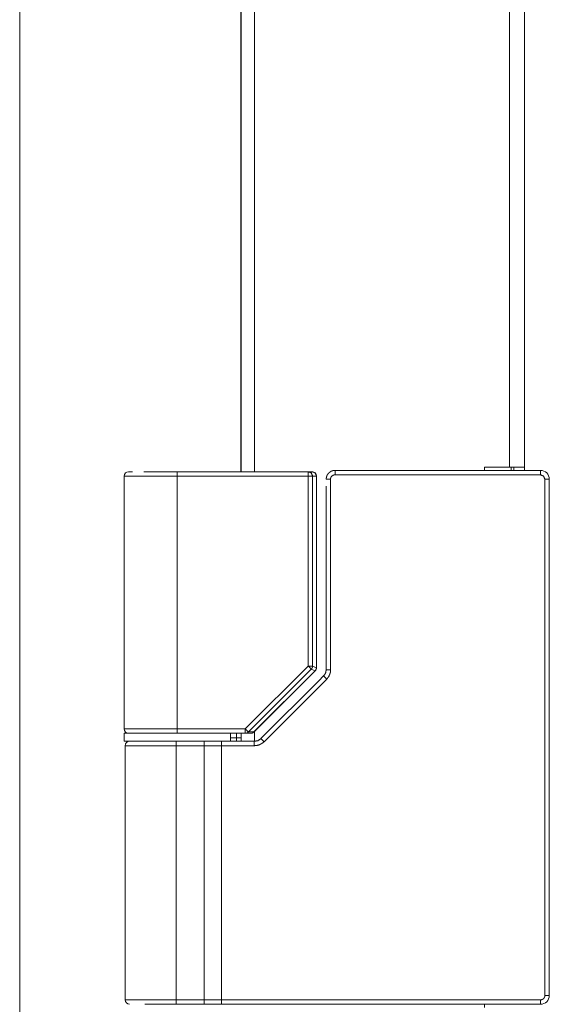
# Model space of a CAD drawing. Units: millimetres. Extents: x 0 to 4883, y 0 to 3363.
# Drawn here: x 3253 to 3313, y 2573 to 2684 of the extents above; entities that cross this region are included whole.
import ezdxf

# ---------------------------------------------------------------- set-up
doc = ezdxf.new("R2010")
doc.units = ezdxf.units.MM
doc.layers.add('Trimetric', color=7, linetype='Continuous')

msp = doc.modelspace()

# ---------------------------------------------------------------- linework, layer by layer
at = {"layer": 'Trimetric', "color": 151, "linetype": 'Continuous', "lineweight": 18}
for p, q in [((3278.1, 2795.67), (3278.1, 2633.39)), ((3278.11, 2795.67), (3278.11, 2633.39)), ((3279.61, 2795.67), (3279.61, 2633.39)), ((3308.41, 2633.92), (3308.41, 2795.67)), ((3310.11, 2795.67), (3310.11, 2633.92)), ((3253.11, 2745.64), (3253.11, 2506.06)), ((3305.61, 2633.57), (3305.61, 2633.92)), ((3308.41, 2633.92), (3305.61, 2633.92)), ((3308.61, 2633.89), (3308.61, 2633.56)), ((3308.91, 2633.91), (3308.91, 2633.56)), ((3310.11, 2633.91), (3310.11, 2633.56)), ((3278.11, 2603.85), (3278.11, 2602.95)), ((3279.61, 2604.05), (3279.61, 2602.95)), ((3305.61, 2572.92), (3305.61, 2573.27))]:
    msp.add_line(p, q, dxfattribs=at)
at = {"layer": 'Trimetric', "color": 3, "linetype": 'Continuous', "lineweight": 18}
for p, q in [((3270.91, 2633.42), (3285.7, 2633.42)), ((3285.7, 2633.42), (3286.14, 2633.42)), ((3311.91, 2633.57), (3288.72, 2633.57)), ((3264.91, 2632.92), (3264.91, 2604.37)), ((3270.91, 2632.92), (3270.91, 2604.37)), ((3270.91, 2632.92), (3285.7, 2632.92)), ((3285.7, 2611.47), (3285.7, 2632.92)), ((3286.19, 2611.47), (3286.19, 2632.92)), ((3286.19, 2632.92), (3286.63, 2632.92)), ((3286.63, 2632.92), (3286.63, 2611.28)), ((3286.64, 2611.28), (3286.64, 2632.92)), ((3288.21, 2632.57), (3288.21, 2611.04)), ((3311.91, 2633.07), (3288.72, 2633.07)), ((3312.41, 2574.27), (3312.41, 2632.57)), ((3312.91, 2574.27), (3312.91, 2632.57)), ((3287.71, 2631.79), (3287.71, 2611.04)), ((3278.59, 2604.37), (3285.7, 2611.47)), ((3286.04, 2611.12), (3278.94, 2604.02)), ((3286.48, 2610.94), (3286.04, 2611.12)), ((3286.63, 2611.28), (3286.19, 2611.47)), ((3286.48, 2610.94), (3279.57, 2604.02)), ((3279.57, 2604.01), (3286.49, 2610.93)), ((3287.78, 2610), (3280.71, 2602.92)), ((3287.43, 2610.35), (3286.88, 2609.8)), ((3286.88, 2609.8), (3280.35, 2603.27)), ((3278.59, 2604.37), (3270.91, 2604.37)), ((3264.91, 2603.87), (3264.91, 2602.97)), ((3273.31, 2603.87), (3278.59, 2603.87)), ((3276.91, 2602.97), (3276.91, 2603.87)), ((3277.61, 2603.37), (3276.91, 2603.37)), ((3277.61, 2603.37), (3277.61, 2602.97)), ((3278.59, 2603.87), (3279.22, 2603.87)), ((3279.57, 2604.02), (3278.94, 2604.02)), ((3265.01, 2602.47), (3265.01, 2573.77)), ((3270.77, 2602.47), (3270.77, 2573.77)), ((3273.93, 2602.47), (3270.77, 2602.47)), ((3273.95, 2602.97), (3273.4, 2602.97)), ((3273.93, 2602.47), (3273.93, 2573.77)), ((3279.6, 2602.97), (3275.9, 2602.97)), ((3275.9, 2602.47), (3275.9, 2573.77)), ((3279.6, 2602.47), (3275.9, 2602.47)), ((3270.77, 2573.77), (3273.93, 2573.77)), ((3270.78, 2573.27), (3273.95, 2573.27)), ((3275.9, 2573.77), (3311.91, 2573.77)), ((3275.9, 2573.27), (3311.91, 2573.27))]:
    msp.add_line(p, q, dxfattribs=at)
for centre, radius, start, end in [((3265.41, 2632.92), 0.5, 90, 180), ((3286.14, 2632.92), 0.5, 0, 90), ((3311.91, 2632.57), 1, 0, 90), ((3286.14, 2611.28), 0.5, 315, 0), ((3265.41, 2604.37), 0.5, 180, 270), ((3279.22, 2604.37), 0.5, 270, 315), ((3265.51, 2602.47), 0.5, 90, 180), ((3265.51, 2573.77), 0.5, 180, 270), ((3311.91, 2574.27), 1, 270, 0)]:
    msp.add_arc(centre, radius, start, end, dxfattribs=at)
for points in [[(3265.86, 2633.42), (3265.41, 2633.42)], [(3270.91, 2633.42), (3270.91, 2632.92)], [(3285.7, 2632.92), (3285.7, 2633.42)], [(3311.91, 2633.07), (3311.91, 2633.57)], [(3285.7, 2632.92), (3286.19, 2632.92)], [(3286.64, 2632.92), (3286.63, 2632.92)], [(3312.91, 2632.57), (3312.41, 2632.57)], [(3286.04, 2611.12), (3285.7, 2611.47)], [(3285.7, 2611.47), (3286.19, 2611.47)], [(3286.63, 2611.28), (3286.64, 2611.28)], [(3288.21, 2611.04), (3287.72, 2611.04)], [(3270.91, 2604.37), (3270.91, 2603.87)], [(3278.59, 2603.87), (3278.59, 2604.37)], [(3278.59, 2604.37), (3278.94, 2604.02)], [(3267.33, 2603.87), (3270.91, 2603.87)], [(3273.31, 2603.87), (3270.91, 2603.87)], [(3277.61, 2603.87), (3277.61, 2603.37)], [(3278.11, 2603.37), (3277.61, 2603.37)], [(3270.78, 2602.97), (3266.92, 2602.97)], [(3270.91, 2602.97), (3273.4, 2602.97)], [(3275.9, 2602.47), (3273.93, 2602.47)], [(3275.9, 2602.97), (3273.95, 2602.97)], [(3275.9, 2602.47), (3275.9, 2602.97)], [(3267.24, 2573.27), (3270.78, 2573.27)], [(3273.93, 2573.77), (3275.9, 2573.77)], [(3273.95, 2573.27), (3275.9, 2573.27)], [(3275.9, 2573.27), (3275.9, 2573.77)], [(3311.91, 2573.77), (3311.91, 2573.27)], [(3312.41, 2574.27), (3312.91, 2574.27)]]:
    msp.add_open_spline(points, degree=1, dxfattribs=at)
for points, knots in [([(3267.14, 2633.42), (3268.46, 2633.42), (3269.27, 2633.42), (3270.91, 2633.42)], [0, 0, 0.350985, 0.565777, 1, 1]), ([(3285.7, 2633.42), (3286.04, 2633.27), (3286.19, 2632.92)], [0, 0, 0.497365, 1, 1]), ([(3286.63, 2632.92), (3286.48, 2633.27), (3286.14, 2633.42)], [0, 0, 0.502635, 1, 1]), ([(3287.72, 2632.57), (3287.72, 2632.58), (3287.72, 2632.58), (3287.72, 2632.59), (3287.72, 2632.6), (3287.72, 2632.6), (3287.72, 2632.61), (3287.72, 2632.61), (3287.72, 2632.62), (3287.72, 2632.63), (3287.72, 2632.64), (3287.72, 2632.64), (3287.72, 2632.65), (3287.73, 2632.66), (3287.73, 2632.66), (3287.73, 2632.67), (3287.73, 2632.68), (3287.73, 2632.68), (3287.73, 2632.69), (3287.73, 2632.7), (3287.73, 2632.71), (3287.73, 2632.71), (3287.73, 2632.72), (3287.73, 2632.72), (3287.73, 2632.73), (3287.74, 2632.73), (3287.74, 2632.74), (3287.74, 2632.74), (3287.74, 2632.75), (3287.74, 2632.75), (3287.74, 2632.76), (3287.74, 2632.76), (3287.74, 2632.77), (3287.74, 2632.78), (3287.74, 2632.78), (3287.75, 2632.79), (3287.75, 2632.79), (3287.75, 2632.8), (3287.75, 2632.8), (3287.75, 2632.81), (3287.75, 2632.81), (3287.75, 2632.82), (3287.76, 2632.83), (3287.76, 2632.84), (3287.76, 2632.84), (3287.76, 2632.85), (3287.77, 2632.86), (3287.77, 2632.87), (3287.77, 2632.87), (3287.77, 2632.88), (3287.78, 2632.89), (3287.78, 2632.9), (3287.78, 2632.9), (3287.78, 2632.91), (3287.78, 2632.91), (3287.78, 2632.92), (3287.79, 2632.92), (3287.79, 2632.93), (3287.79, 2632.93), (3287.79, 2632.93), (3287.8, 2632.94), (3287.8, 2632.95), (3287.8, 2632.96), (3287.8, 2632.96), (3287.81, 2632.97), (3287.81, 2632.97), (3287.81, 2632.98), (3287.81, 2632.98), (3287.82, 2632.99), (3287.82, 2633), (3287.82, 2633.01), (3287.83, 2633.01), (3287.83, 2633.02), (3287.83, 2633.03), (3287.84, 2633.03), (3287.84, 2633.04), (3287.84, 2633.04), (3287.85, 2633.05), (3287.85, 2633.05), (3287.85, 2633.06), (3287.86, 2633.07), (3287.86, 2633.07), (3287.86, 2633.08), (3287.86, 2633.08), (3287.87, 2633.09), (3287.87, 2633.09), (3287.87, 2633.1), (3287.88, 2633.1), (3287.88, 2633.1), (3287.88, 2633.11), (3287.89, 2633.12), (3287.89, 2633.12), (3287.9, 2633.13), (3287.9, 2633.14), (3287.9, 2633.14), (3287.91, 2633.15), (3287.91, 2633.15), (3287.92, 2633.16), (3287.92, 2633.16), (3287.92, 2633.17), (3287.93, 2633.18), (3287.93, 2633.18), (3287.94, 2633.19), (3287.94, 2633.19), (3287.95, 2633.2), (3287.95, 2633.2), (3287.95, 2633.21), (3287.96, 2633.21), (3287.96, 2633.22), (3287.97, 2633.22), (3287.97, 2633.23), (3287.97, 2633.23), (3287.98, 2633.24), (3287.98, 2633.24), (3287.99, 2633.25), (3287.99, 2633.25), (3288, 2633.25), (3288, 2633.26), (3288.01, 2633.27), (3288.01, 2633.27), (3288.02, 2633.28), (3288.02, 2633.28), (3288.03, 2633.29), (3288.03, 2633.29), (3288.04, 2633.3), (3288.05, 2633.3), (3288.05, 2633.31), (3288.06, 2633.31), (3288.06, 2633.32), (3288.07, 2633.33), (3288.07, 2633.33), (3288.08, 2633.33), (3288.08, 2633.34), (3288.09, 2633.34), (3288.1, 2633.35), (3288.1, 2633.35), (3288.11, 2633.36), (3288.11, 2633.36), (3288.12, 2633.36), (3288.13, 2633.37), (3288.13, 2633.37), (3288.14, 2633.38), (3288.14, 2633.38), (3288.15, 2633.38), (3288.16, 2633.39), (3288.16, 2633.4), (3288.17, 2633.4), (3288.18, 2633.41), (3288.19, 2633.41), (3288.2, 2633.42), (3288.2, 2633.42), (3288.21, 2633.43), (3288.22, 2633.43), (3288.22, 2633.43), (3288.23, 2633.44), (3288.24, 2633.44), (3288.24, 2633.44), (3288.25, 2633.45), (3288.26, 2633.45), (3288.26, 2633.46), (3288.27, 2633.46), (3288.28, 2633.46), (3288.28, 2633.46), (3288.29, 2633.47), (3288.3, 2633.47), (3288.3, 2633.47), (3288.31, 2633.48), (3288.32, 2633.48), (3288.32, 2633.48), (3288.33, 2633.49), (3288.34, 2633.49), (3288.34, 2633.49), (3288.35, 2633.5), (3288.36, 2633.5), (3288.37, 2633.5), (3288.37, 2633.5), (3288.38, 2633.51), (3288.39, 2633.51), (3288.4, 2633.51), (3288.4, 2633.51), (3288.41, 2633.52), (3288.42, 2633.52), (3288.43, 2633.52), (3288.44, 2633.52), (3288.44, 2633.53), (3288.45, 2633.53), (3288.46, 2633.53), (3288.47, 2633.53), (3288.48, 2633.54), (3288.49, 2633.54), (3288.5, 2633.54), (3288.51, 2633.54), (3288.52, 2633.55), (3288.54, 2633.55), (3288.55, 2633.55), (3288.55, 2633.55), (3288.56, 2633.55), (3288.57, 2633.56), (3288.58, 2633.56), (3288.59, 2633.56), (3288.6, 2633.56), (3288.61, 2633.56), (3288.63, 2633.56), (3288.64, 2633.56), (3288.64, 2633.56), (3288.65, 2633.56), (3288.66, 2633.56), (3288.67, 2633.57), (3288.68, 2633.57), (3288.69, 2633.57), (3288.71, 2633.57), (3288.72, 2633.57)], [0, 0, 0.006315, 0.00948, 0.015795, 0.01896, 0.022118, 0.025282, 0.02844, 0.03171, 0.038039, 0.044369, 0.047638, 0.050803, 0.057132, 0.060422, 0.063587, 0.069958, 0.073228, 0.079599, 0.082889, 0.08926, 0.09255, 0.095736, 0.098956, 0.102142, 0.105465, 0.108651, 0.111871, 0.115195, 0.11838, 0.1216, 0.124924, 0.131364, 0.134632, 0.137956, 0.141176, 0.144444, 0.147664, 0.151034, 0.154302, 0.157522, 0.164058, 0.170594, 0.173964, 0.177293, 0.183829, 0.190486, 0.193754, 0.196983, 0.20364, 0.210297, 0.213625, 0.216854, 0.220182, 0.223583, 0.226812, 0.230213, 0.233541, 0.236845, 0.240246, 0.246853, 0.250254, 0.25686, 0.260261, 0.263651, 0.266954, 0.270344, 0.273647, 0.280426, 0.287205, 0.290595, 0.29389, 0.300669, 0.304063, 0.307453, 0.310847, 0.314237, 0.321025, 0.324415, 0.331204, 0.334598, 0.338102, 0.341496, 0.344799, 0.348303, 0.351697, 0.355113, 0.358507, 0.361923, 0.365427, 0.372258, 0.375761, 0.382592, 0.386008, 0.389461, 0.396292, 0.399744, 0.403281, 0.406734, 0.410149, 0.417054, 0.42396, 0.427545, 0.430997, 0.434367, 0.437952, 0.441405, 0.448415, 0.451785, 0.45537, 0.458875, 0.462302, 0.469312, 0.472885, 0.47639, 0.479817, 0.483464, 0.486891, 0.494036, 0.497386, 0.504234, 0.507435, 0.513985, 0.517411, 0.520613, 0.527466, 0.53432, 0.537974, 0.541401, 0.548571, 0.552224, 0.555809, 0.559557, 0.563211, 0.570707, 0.574521, 0.578269, 0.582185, 0.585999, 0.59383, 0.597809, 0.601897, 0.605812, 0.6099, 0.618075, 0.622223, 0.626251, 0.634776, 0.643301, 0.647508, 0.65177, 0.660544, 0.664985, 0.669371, 0.673941, 0.678276, 0.682846, 0.687366, 0.692121, 0.696641, 0.701348, 0.705868, 0.710575, 0.715427, 0.720134, 0.724986, 0.729647, 0.734499, 0.739503, 0.744355, 0.749165, 0.754169, 0.759134, 0.764137, 0.769299, 0.774264, 0.77939, 0.784552, 0.789679, 0.794771, 0.800097, 0.805189, 0.810483, 0.815746, 0.821039, 0.826504, 0.831738, 0.837176, 0.848052, 0.853669, 0.859057, 0.864674, 0.870269, 0.881416, 0.887197, 0.89277, 0.898516, 0.904278, 0.910024, 0.915755, 0.921696, 0.927427, 0.939283, 0.945201, 0.95132, 0.95723, 0.963349, 0.969252, 0.975365, 0.981473, 0.993895, 1, 1]), ([(3288.72, 2633.57), (3288.72, 2633.57), (3288.72, 2633.56), (3288.72, 2633.55), (3288.72, 2633.55), (3288.72, 2633.53), (3288.72, 2633.51), (3288.72, 2633.48), (3288.72, 2633.45), (3288.72, 2633.44), (3288.72, 2633.4), (3288.72, 2633.36), (3288.72, 2633.32), (3288.72, 2633.28), (3288.72, 2633.23), (3288.72, 2633.19), (3288.72, 2633.16), (3288.72, 2633.12), (3288.72, 2633.07)], [0, 0, 0.001323, 0.010913, 0.029762, 0.042989, 0.076058, 0.118056, 0.16832, 0.226852, 0.258929, 0.328373, 0.404101, 0.48578, 0.572421, 0.663029, 0.756944, 0.804894, 0.901786, 1, 1]), ([(3264.91, 2632.92), (3265.37, 2632.92), (3268.62, 2632.92), (3270.91, 2632.92)], [0, 0, 0.076122, 0.617297, 1, 1]), ([(3288.21, 2632.57), (3288.16, 2632.57), (3288.11, 2632.57), (3288.05, 2632.57), (3288, 2632.57), (3287.95, 2632.57), (3287.91, 2632.57), (3287.87, 2632.57), (3287.83, 2632.57), (3287.8, 2632.57), (3287.77, 2632.57), (3287.75, 2632.57), (3287.73, 2632.57), (3287.72, 2632.57), (3287.72, 2632.57), (3287.71, 2632.57), (3287.71, 2632.57), (3287.72, 2632.57)], [0, 0, 0.107492, 0.213029, 0.316612, 0.416287, 0.510749, 0.599349, 0.680782, 0.754397, 0.818893, 0.873616, 0.917915, 0.95114, 0.963518, 0.979805, 0.985016, 0.987622, 1, 1]), ([(3288.72, 2633.07), (3288.62, 2633.06), (3288.53, 2633.03), (3288.44, 2632.98), (3288.36, 2632.92), (3288.3, 2632.85), (3288.25, 2632.76), (3288.22, 2632.66), (3288.21, 2632.57)], [0, 0, 0.124882, 0.251027, 0.374873, 0.501555, 0.624867, 0.750919, 0.87489, 1, 1]), ([(3311.91, 2633.07), (3312.27, 2632.92), (3312.41, 2632.57)], [0, 0, 0.499959, 1, 1]), ([(3286.19, 2611.47), (3286.15, 2611.28), (3286.04, 2611.12)], [0, 0, 0.49993, 1, 1]), ([(3286.63, 2611.28), (3286.59, 2611.1), (3286.48, 2610.94)], [0, 0, 0.49993, 1, 1]), ([(3287.72, 2611.04), (3287.65, 2610.66), (3287.43, 2610.34)], [0, 0, 0.499853, 1, 1]), ([(3288.21, 2611.04), (3288.19, 2610.75), (3288.1, 2610.47), (3287.97, 2610.22), (3287.78, 2610)], [0, 0, 0.250106, 0.499937, 0.749736, 1, 1]), ([(3286.49, 2610.93), (3286.49, 2610.93), (3286.48, 2610.94)], [0, 0, 0.246115, 1, 1]), ([(3287.78, 2610), (3287.76, 2610.02), (3287.74, 2610.03), (3287.72, 2610.05), (3287.7, 2610.07), (3287.69, 2610.09), (3287.67, 2610.11), (3287.65, 2610.13), (3287.63, 2610.15), (3287.61, 2610.16), (3287.6, 2610.18), (3287.58, 2610.2), (3287.57, 2610.21), (3287.55, 2610.23), (3287.54, 2610.24), (3287.52, 2610.25), (3287.51, 2610.27), (3287.5, 2610.28), (3287.49, 2610.29), (3287.48, 2610.3), (3287.47, 2610.31), (3287.46, 2610.32), (3287.45, 2610.33), (3287.45, 2610.33), (3287.44, 2610.34), (3287.44, 2610.34), (3287.43, 2610.35), (3287.43, 2610.35), (3287.43, 2610.35), (3287.43, 2610.35), (3287.43, 2610.35), (3287.43, 2610.34)], [0, 0, 0.053684, 0.107601, 0.160595, 0.21359, 0.265431, 0.317042, 0.36704, 0.416577, 0.464501, 0.511273, 0.556432, 0.599979, 0.641451, 0.681312, 0.719098, 0.754811, 0.78822, 0.819325, 0.847895, 0.873932, 0.897665, 0.918172, 0.936375, 0.951814, 0.964264, 0.973952, 0.980638, 0.985246, 0.987089, 0.992393, 1, 1]), ([(3270.91, 2604.37), (3268.62, 2604.37), (3265.37, 2604.37), (3264.91, 2604.37)], [0, 0, 0.382703, 0.923878, 1, 1]), ([(3270.91, 2603.87), (3268.62, 2603.87), (3265.37, 2603.87), (3264.91, 2603.87)], [0, 0, 0.382703, 0.923878, 1, 1]), ([(3278.94, 2604.02), (3278.78, 2603.91), (3278.59, 2603.87)], [0, 0, 0.502293, 1, 1]), ([(3279.22, 2603.87), (3279.41, 2603.91), (3279.57, 2604.02)], [0, 0, 0.497707, 1, 1]), ([(3279.57, 2604.02), (3279.57, 2604.01), (3279.57, 2604.01)], [0, 0, 0.757723, 1, 1]), ([(3280.36, 2603.27), (3280.01, 2603.04), (3279.6, 2602.97)], [0, 0, 0.498706, 1, 1]), ([(3280.71, 2602.92), (3280.44, 2603.19), (3280.36, 2603.27)], [0, 0, 0.777065, 1, 1]), ([(3264.91, 2602.97), (3265.37, 2602.97), (3268.62, 2602.97), (3270.91, 2602.97)], [0, 0, 0.076122, 0.617297, 1, 1]), ([(3265.01, 2602.47), (3266.69, 2602.47), (3270.77, 2602.47)], [0, 0, 0.291403, 1, 1]), ([(3270.77, 2602.47), (3270.77, 2602.82), (3270.78, 2602.97)], [0, 0, 0.706899, 1, 1]), ([(3273.95, 2602.97), (3273.94, 2602.82), (3273.93, 2602.47)], [0, 0, 0.293131, 1, 1]), ([(3279.6, 2602.47), (3279.6, 2602.49), (3279.6, 2602.54), (3279.6, 2602.59), (3279.6, 2602.63), (3279.6, 2602.68), (3279.6, 2602.72), (3279.6, 2602.76), (3279.6, 2602.8), (3279.6, 2602.84), (3279.6, 2602.85), (3279.6, 2602.88), (3279.6, 2602.91), (3279.6, 2602.93), (3279.6, 2602.94), (3279.6, 2602.96), (3279.6, 2602.96), (3279.6, 2602.97), (3279.6, 2602.97)], [0, 0, 0.048958, 0.146543, 0.243136, 0.336752, 0.427721, 0.514059, 0.595766, 0.671518, 0.740986, 0.773073, 0.831624, 0.881905, 0.923917, 0.956996, 0.980814, 0.989414, 0.999008, 1, 1]), ([(3280.71, 2602.92), (3280.47, 2602.73), (3280.2, 2602.58), (3279.9, 2602.5), (3279.6, 2602.47)], [0, 0, 0.249533, 0.50084, 0.750124, 1, 1]), ([(3270.77, 2573.77), (3266.69, 2573.77), (3265.01, 2573.77)], [0, 0, 0.708597, 1, 1]), ([(3270.77, 2573.77), (3270.77, 2573.41), (3270.78, 2573.27)], [0, 0, 0.706665, 1, 1]), ([(3273.93, 2573.77), (3273.94, 2573.41), (3273.95, 2573.27)], [0, 0, 0.706635, 1, 1]), ([(3311.91, 2573.77), (3312.01, 2573.78), (3312.1, 2573.8), (3312.19, 2573.85), (3312.27, 2573.91), (3312.33, 2573.99), (3312.38, 2574.08), (3312.41, 2574.17), (3312.41, 2574.27)], [0, 0, 0.119862, 0.240173, 0.369841, 0.50005, 0.629533, 0.760054, 0.879698, 1, 1])]:
    msp.add_open_spline(points, degree=1, knots=knots, dxfattribs=at)
at = {"layer": 'Trimetric', "color": 151, "linetype": 'Continuous', "lineweight": 18}
msp.add_open_spline([(3310.11, 2633.92), (3308.41, 2633.92)], degree=1, dxfattribs=at)

doc.saveas('drawing.dxf')
